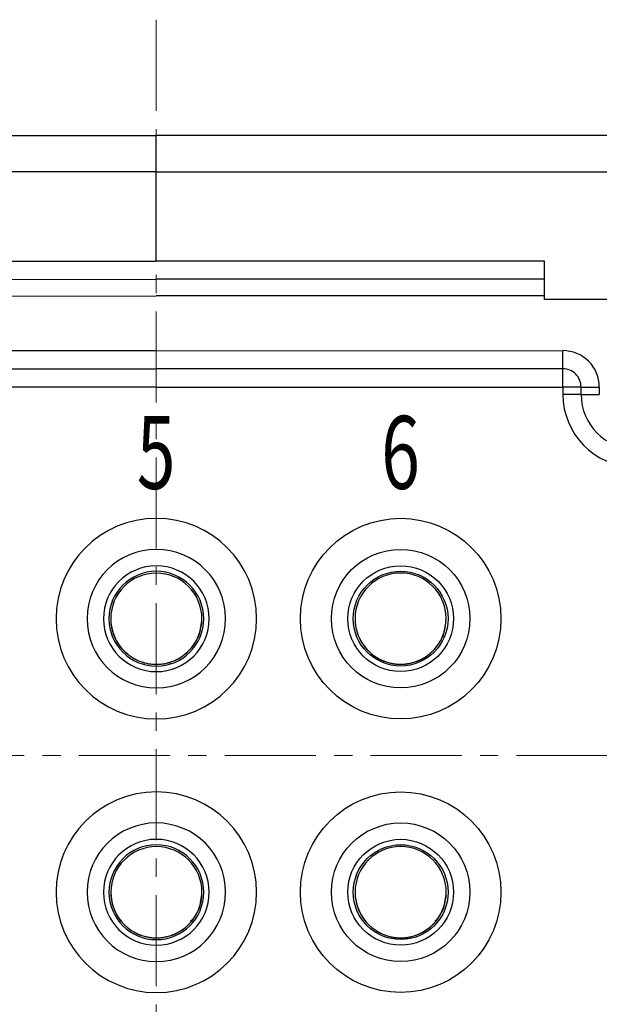
# Model space of a CAD drawing. Units: millimetres. Extents: x 1902 to 2199, y 1051 to 1261.
# Drawn here: x 1973 to 1989, y 1203 to 1230 of the extents above; entities that cross this region are included whole.
import ezdxf
from ezdxf.enums import TextEntityAlignment as Align

# ---------------------------------------------------------------- set-up
doc = ezdxf.new("R2010")
doc.units = ezdxf.units.MM
doc.linetypes.add('CENTERX2', pattern=[4, 2.5, -0.5, 0.5, -0.5])
doc.layers.get('0').update_dxf_attribs({"lineweight": 25})
for name, color, linetype, lineweight in [('Cen', 1, 'CENTERX2', 13), ('Dim', 3, 'Continuous', 15), ('打标文字', 3, 'Continuous', 20)]:
    doc.layers.add(name, color=color, linetype=linetype, lineweight=lineweight)
doc.styles.add('Romans字体', font='romans.shx', dxfattribs={"width": 0.75})
doc.styles.add('数字', font='romans.shx', dxfattribs={"width": 0.85, "height": 2})
doc.dimstyles.new('01', dxfattribs={"dimtxt": 3.5, "dimasz": 3, "dimexe": 1.2, "dimexo": 0.2, "dimgap": 0.5, "dimtad": 1, "dimdsep": 46, "dimtxsty": 'Romans字体', "dimcen": 0, "dimclrd": 1, "dimclre": 6, "dimclrt": 4, "dimazin": 2, "dimtp": 0.01, "dimtm": 0.01, "dimtfac": 0.7, "dimtofl": 0, "dimtmove": 0, "dimatfit": 3, "dimfxl": 1, "dimtzin": 0, "dimarcsym": 0})

# ---------------------------------------------------------------- blocks, each defined once
blk = doc.blocks.new('*D2')
at = {"layer": 'Defpoints', "color": 0}
for p in [(1950.973, 1203.374), (2001.973, 1203.383), (2001.977, 1179.536)]:
    blk.add_point(p, dxfattribs=at)
at = {"layer": 'Dim', "color": 6, "lineweight": -2}
for p, q in [((1950.973, 1203.174), (1950.977, 1178.327)), ((2001.973, 1203.183), (2001.977, 1178.336))]:
    blk.add_line(p, q, dxfattribs=at)
at = {"layer": 'Dim', "color": 1, "lineweight": -2}
blk.add_line((1953.977, 1179.527), (1998.977, 1179.535), dxfattribs=at)
at = {"layer": 'Dim', "color": 1}
for points in [[(1998.977, 1180.035), (1998.977, 1179.035), (2001.977, 1179.536)], [(1953.977, 1180.027), (1953.977, 1179.027), (1950.977, 1179.527)]]:
    blk.add_solid(points, dxfattribs=at)
at = {"layer": 'Dim', "color": 4, "insert": (1976.477, 1181.781), "char_height": 3.5, "attachment_point": 5, "rotation": 0.01, "style": 'Romans字体'}
blk.add_mtext('51', dxfattribs=at)

msp = doc.modelspace()

# ---------------------------------------------------------------- linework, layer by layer
for p, q in [((1963.869, 1226.879), (1976.469, 1226.881)), ((1989.069, 1226.884), (1976.469, 1226.881)), ((1988.119, 1226.884), (1988.119, 1226.883)), ((1976.469, 1225.881), (1963.869, 1225.879)), ((1976.469, 1225.881), (1989.069, 1225.883)), ((1976.469, 1223.435), (1976.469, 1225.881)), ((1965.819, 1223.434), (1976.469, 1223.435)), ((1987.119, 1223.437), (1976.469, 1223.435)), ((1987.119, 1222.938), (1987.119, 1223.437)), ((1965.819, 1222.934), (1976.469, 1222.936)), ((1987.119, 1222.938), (1976.469, 1222.936)), ((1987.119, 1222.481), (1987.119, 1222.938)), ((1965.819, 1222.477), (1976.469, 1222.479)), ((1987.119, 1222.481), (1976.469, 1222.479)), ((1987.119, 1222.381), (1987.119, 1222.481)), ((1989.158, 1222.381), (1987.119, 1222.381)), ((1976.47, 1220.979), (1965.32, 1220.977)), ((1976.47, 1220.979), (1987.62, 1220.981)), ((1965.32, 1220.477), (1976.47, 1220.479)), ((1987.62, 1220.481), (1976.47, 1220.479)), ((1976.47, 1219.981), (1965.32, 1219.979)), ((1976.47, 1219.981), (1987.62, 1219.983)), ((1987.62, 1219.983), (1987.62, 1219.783)), ((1988.12, 1219.781), (1988.12, 1219.981)), ((1988.62, 1219.981), (1988.62, 1219.781))]:
    msp.add_line(p, q)
for points in [[(1976.469, 1225.881), (1976.469, 1225.929), (1976.469, 1225.977), (1976.469, 1226.026), (1976.469, 1226.076), (1976.469, 1226.125), (1976.469, 1226.175), (1976.469, 1226.225), (1976.469, 1226.274), (1976.469, 1226.322), (1976.469, 1226.37), (1976.469, 1226.417), (1976.469, 1226.462), (1976.469, 1226.506), (1976.469, 1226.548), (1976.469, 1226.588), (1976.469, 1226.626), (1976.469, 1226.662), (1976.469, 1226.695), (1976.469, 1226.726), (1976.469, 1226.754), (1976.469, 1226.779), (1976.469, 1226.801), (1976.469, 1226.821), (1976.469, 1226.837), (1976.469, 1226.851), (1976.469, 1226.862, 0.000003), (1976.469, 1226.872, 0.000005), (1976.469, 1226.881, 0.000006)], [(1987.62, 1220.481), (1987.62, 1220.481, 0.000006), (1987.62, 1220.483, 0), (1987.62, 1220.486, 0), (1987.62, 1220.49, 0), (1987.62, 1220.496, 0), (1987.62, 1220.503, 0), (1987.62, 1220.511), (1987.62, 1220.521), (1987.62, 1220.532), (1987.62, 1220.545), (1987.62, 1220.559), (1987.62, 1220.574), (1987.62, 1220.59), (1987.62, 1220.608), (1987.62, 1220.627), (1987.62, 1220.647), (1987.62, 1220.668), (1987.62, 1220.69), (1987.62, 1220.713), (1987.62, 1220.736), (1987.62, 1220.76), (1987.62, 1220.784), (1987.62, 1220.81), (1987.62, 1220.834), (1987.62, 1220.856), (1987.62, 1220.884), (1987.62, 1220.926), (1987.62, 1220.981)], [(1987.62, 1219.983), (1987.62, 1220.007), (1987.62, 1220.03), (1987.62, 1220.054), (1987.62, 1220.079), (1987.62, 1220.103), (1987.62, 1220.127), (1987.62, 1220.152), (1987.62, 1220.176), (1987.62, 1220.2), (1987.62, 1220.223), (1987.62, 1220.246), (1987.62, 1220.269), (1987.62, 1220.29), (1987.62, 1220.311), (1987.62, 1220.331), (1987.62, 1220.35), (1987.62, 1220.368), (1987.62, 1220.384), (1987.62, 1220.399), (1987.62, 1220.414), (1987.62, 1220.426), (1987.62, 1220.438), (1987.62, 1220.448), (1987.62, 1220.456), (1987.62, 1220.463), (1987.62, 1220.47, -0.000001), (1987.62, 1220.475, -0.000002), (1987.62, 1220.481, -0.000002)], [(1988.12, 1219.983), (1988.119, 1219.983, 0.003798), (1988.117, 1219.983, 0.000372), (1988.114, 1219.983, 0.000134), (1988.11, 1219.983, 0.000073), (1988.104, 1219.983, 0.000045), (1988.097, 1219.983, 0.00003), (1988.089, 1219.983, 0.000022), (1988.079, 1219.983, 0.000017), (1988.068, 1219.983, 0.000013), (1988.055, 1219.983, 0.000011), (1988.041, 1219.983, 0.000009), (1988.026, 1219.983, 0.000008), (1988.009, 1219.983, 0.000006), (1987.992, 1219.983, 0.000006), (1987.973, 1219.983, 0.000005), (1987.953, 1219.983, 0.000004), (1987.932, 1219.983, 0.000004), (1987.91, 1219.983, 0.000004), (1987.887, 1219.983, 0.000003), (1987.864, 1219.983, 0.000003), (1987.84, 1219.983, 0.000003), (1987.816, 1219.983, 0.000003), (1987.79, 1219.983, 0.000002), (1987.766, 1219.983, 0.000001), (1987.745, 1219.983, 0.000003), (1987.717, 1219.983, 0.000005), (1987.675, 1219.983, 0.000002), (1987.62, 1219.983, 0.000001)], [(1987.62, 1219.783), (1987.644, 1219.783, -0.000002), (1987.668, 1219.783, -0.000002), (1987.692, 1219.783, -0.000002), (1987.717, 1219.783, -0.000002), (1987.742, 1219.783, -0.000002), (1987.767, 1219.783, -0.000002), (1987.792, 1219.783, -0.000002), (1987.816, 1219.783, -0.000003), (1987.841, 1219.783, -0.000003), (1987.864, 1219.783, -0.000003), (1987.888, 1219.783, -0.000003), (1987.91, 1219.783, -0.000003), (1987.932, 1219.783, -0.000004), (1987.953, 1219.783, -0.000004), (1987.973, 1219.783, -0.000004), (1987.992, 1219.783, -0.000005), (1988.01, 1219.783, -0.000005), (1988.027, 1219.783, -0.000006), (1988.042, 1219.783, -0.000007), (1988.056, 1219.783, -0.000008), (1988.069, 1219.783, -0.00001), (1988.08, 1219.783, -0.000015), (1988.09, 1219.783, -0.000016), (1988.098, 1219.783, -0.000008), (1988.105, 1219.783, -0.00003), (1988.11, 1219.783, -0.000108), (1988.115, 1219.783, -0.000157), (1988.12, 1219.783, -0.000194)], [(1988.12, 1219.981), (1988.12, 1219.981, 0.005563), (1988.122, 1219.981, 0.000389), (1988.125, 1219.981, 0.000134), (1988.129, 1219.981, 0.000072), (1988.135, 1219.981, 0.000043), (1988.142, 1219.981, 0.000029), (1988.15, 1219.981, 0.000021), (1988.16, 1219.981, 0.000016), (1988.171, 1219.981, 0.000012), (1988.184, 1219.981, 0.00001), (1988.198, 1219.981, 0.000008), (1988.213, 1219.981, 0.000007), (1988.23, 1219.981, 0.000006), (1988.247, 1219.981, 0.000005), (1988.266, 1219.981, 0.000005), (1988.286, 1219.981, 0.000004), (1988.307, 1219.981, 0.000004), (1988.329, 1219.981, 0.000004), (1988.352, 1219.981, 0.000003), (1988.375, 1219.981, 0.000003), (1988.399, 1219.981, 0.000003), (1988.424, 1219.981, 0.000003), (1988.449, 1219.981, 0.000002), (1988.473, 1219.981, 0.000001), (1988.495, 1219.981, 0.000003), (1988.523, 1219.981, 0.000005), (1988.565, 1219.981, 0.000002), (1988.62, 1219.981, 0.000001)], [(1988.12, 1219.781), (1988.12, 1219.781, 0.005793), (1988.122, 1219.781, 0.000405), (1988.125, 1219.781, 0.000139), (1988.129, 1219.781, 0.000075), (1988.135, 1219.781, 0.000045), (1988.142, 1219.781, 0.00003), (1988.15, 1219.781, 0.000022), (1988.16, 1219.781, 0.000017), (1988.171, 1219.781, 0.000013), (1988.184, 1219.781, 0.000011), (1988.198, 1219.781, 0.000009), (1988.213, 1219.781, 0.000007), (1988.23, 1219.781, 0.000006), (1988.247, 1219.781, 0.000006), (1988.266, 1219.781, 0.000005), (1988.286, 1219.781, 0.000004), (1988.307, 1219.781, 0.000004), (1988.329, 1219.781, 0.000004), (1988.352, 1219.781, 0.000003), (1988.375, 1219.781, 0.000003), (1988.399, 1219.781, 0.000003), (1988.424, 1219.781, 0.000003), (1988.449, 1219.781, 0.000002), (1988.473, 1219.781, 0.000001), (1988.495, 1219.781, 0.000003), (1988.523, 1219.781, 0.000005), (1988.565, 1219.781, 0.000002), (1988.62, 1219.781, 0.000001)], [(1975.221, 1213.629), (1975.225, 1213.529, 0.019086), (1975.237, 1213.43, 0.019854), (1975.257, 1213.333, 0.019765), (1975.283, 1213.239, 0.019454), (1975.317, 1213.148, 0.019326), (1975.357, 1213.062, 0.018936), (1975.403, 1212.98, 0.018663), (1975.453, 1212.903, 0.018193), (1975.508, 1212.832, 0.017894), (1975.566, 1212.767, 0.017325), (1975.627, 1212.707, 0.01697), (1975.689, 1212.654, 0.016358), (1975.753, 1212.606, 0.015981), (1975.818, 1212.563, 0.015343), (1975.883, 1212.526, 0.014951), (1975.948, 1212.494, 0.01431), (1976.012, 1212.467, 0.013922), (1976.075, 1212.444, 0.013305), (1976.137, 1212.425, 0.012914), (1976.197, 1212.41, 0.012293), (1976.255, 1212.398, 0.011961), (1976.312, 1212.389, 0.011478), (1976.367, 1212.383, 0.011018), (1976.42, 1212.38, 0.010227), (1976.471, 1212.379, 0.010462), (1976.522, 1212.38, 0.010463), (1976.575, 1212.383, 0.010227), (1976.63, 1212.389, 0.011017), (1976.687, 1212.398, 0.011479), (1976.746, 1212.41, 0.011964), (1976.806, 1212.425, 0.012292), (1976.868, 1212.444, 0.012903), (1976.931, 1212.467, 0.013308), (1976.995, 1212.494, 0.013961), (1977.059, 1212.526, 0.014299), (1977.124, 1212.563, 0.014818), (1977.189, 1212.606, 0.015382), (1977.253, 1212.654, 0.016428), (1977.316, 1212.708, 0.016221), (1977.376, 1212.767, 0.015516), (1977.434, 1212.832, 0.017797), (1977.489, 1212.904, 0.022305), (1977.54, 1212.983, 0.016709), (1977.585, 1213.062, 0.005055), (1977.624, 1213.136, 0.024981), (1977.659, 1213.239, 0.044435), (1977.691, 1213.406, 0.021323), (1977.721, 1213.629, 0.010763)], [(1981.921, 1213.63), (1981.925, 1213.53, 0.019086), (1981.937, 1213.431, 0.019854), (1981.957, 1213.334, 0.019764), (1981.983, 1213.24, 0.019454), (1982.017, 1213.149, 0.019326), (1982.057, 1213.063, 0.018936), (1982.103, 1212.981, 0.018663), (1982.153, 1212.904, 0.018193), (1982.208, 1212.833, 0.017894), (1982.266, 1212.768, 0.017325), (1982.327, 1212.709, 0.01697), (1982.389, 1212.655, 0.016358), (1982.453, 1212.607, 0.015981), (1982.518, 1212.564, 0.015343), (1982.583, 1212.527, 0.014951), (1982.648, 1212.495, 0.01431), (1982.712, 1212.468, 0.013922), (1982.775, 1212.445, 0.013305), (1982.837, 1212.426, 0.012914), (1982.897, 1212.411, 0.012293), (1982.955, 1212.399, 0.011961), (1983.012, 1212.39, 0.011478), (1983.067, 1212.385, 0.011018), (1983.12, 1212.381, 0.010227), (1983.171, 1212.38, 0.010462), (1983.222, 1212.381, 0.010463), (1983.275, 1212.385, 0.010227), (1983.33, 1212.39, 0.011017), (1983.387, 1212.399, 0.011479), (1983.446, 1212.411, 0.011964), (1983.506, 1212.426, 0.012292), (1983.568, 1212.445, 0.012903), (1983.631, 1212.468, 0.013308), (1983.695, 1212.495, 0.013961), (1983.759, 1212.527, 0.014299), (1983.824, 1212.565, 0.014818), (1983.889, 1212.607, 0.015382), (1983.953, 1212.655, 0.016428), (1984.016, 1212.709, 0.016221), (1984.076, 1212.768, 0.015516), (1984.134, 1212.833, 0.017797), (1984.189, 1212.905, 0.022305), (1984.24, 1212.984, 0.016709), (1984.285, 1213.063, 0.005055), (1984.324, 1213.137, 0.024981), (1984.359, 1213.24, 0.044435), (1984.391, 1213.407, 0.021323), (1984.421, 1213.63, 0.010763)], [(1975.222, 1206.129), (1975.226, 1206.029, 0.019086), (1975.238, 1205.93, 0.019854), (1975.258, 1205.833, 0.019764), (1975.285, 1205.739, 0.019454), (1975.319, 1205.648, 0.019326), (1975.359, 1205.562, 0.018936), (1975.404, 1205.48, 0.018663), (1975.455, 1205.403, 0.018193), (1975.509, 1205.332, 0.017895), (1975.567, 1205.267, 0.017325), (1975.628, 1205.207, 0.01697), (1975.691, 1205.154, 0.016358), (1975.755, 1205.106, 0.015981), (1975.819, 1205.063, 0.015343), (1975.884, 1205.026, 0.014951), (1975.949, 1204.994, 0.01431), (1976.013, 1204.967, 0.013922), (1976.076, 1204.944, 0.013305), (1976.138, 1204.925, 0.012914), (1976.198, 1204.91, 0.012293), (1976.257, 1204.898, 0.011961), (1976.314, 1204.889, 0.011478), (1976.369, 1204.883, 0.011018), (1976.422, 1204.88, 0.010227), (1976.473, 1204.879, 0.010462), (1976.524, 1204.88, 0.010463), (1976.576, 1204.883, 0.010227), (1976.631, 1204.889, 0.011017), (1976.688, 1204.898, 0.011479), (1976.747, 1204.91, 0.011964), (1976.807, 1204.925, 0.012292), (1976.869, 1204.944, 0.012903), (1976.932, 1204.967, 0.013308), (1976.996, 1204.994, 0.013961), (1977.061, 1205.026, 0.014299), (1977.126, 1205.063, 0.014818), (1977.19, 1205.106, 0.015382), (1977.254, 1205.154, 0.016428), (1977.317, 1205.208, 0.016221), (1977.378, 1205.267, 0.015516), (1977.436, 1205.332, 0.017797), (1977.49, 1205.404, 0.022305), (1977.541, 1205.483, 0.016709), (1977.586, 1205.562, 0.005055), (1977.625, 1205.636, 0.02498), (1977.66, 1205.739, 0.044435), (1977.692, 1205.906, 0.021323), (1977.722, 1206.129, 0.010763)], [(1981.922, 1206.13), (1981.926, 1206.03, 0.019086), (1981.938, 1205.931, 0.019854), (1981.958, 1205.834, 0.019764), (1981.985, 1205.74, 0.019454), (1982.019, 1205.649, 0.019326), (1982.059, 1205.563, 0.018936), (1982.104, 1205.481, 0.018663), (1982.155, 1205.404, 0.018193), (1982.209, 1205.333, 0.017894), (1982.267, 1205.268, 0.017325), (1982.328, 1205.209, 0.01697), (1982.391, 1205.155, 0.016358), (1982.455, 1205.107, 0.015981), (1982.519, 1205.064, 0.015343), (1982.584, 1205.027, 0.014951), (1982.649, 1204.995, 0.01431), (1982.713, 1204.968, 0.013922), (1982.776, 1204.945, 0.013305), (1982.838, 1204.926, 0.012914), (1982.898, 1204.911, 0.012293), (1982.957, 1204.899, 0.011961), (1983.014, 1204.89, 0.011478), (1983.069, 1204.885, 0.011018), (1983.122, 1204.881, 0.010227), (1983.173, 1204.88, 0.010462), (1983.224, 1204.881, 0.010463), (1983.276, 1204.885, 0.010227), (1983.331, 1204.89, 0.011017), (1983.388, 1204.899, 0.011479), (1983.447, 1204.911, 0.011964), (1983.507, 1204.926, 0.012292), (1983.569, 1204.945, 0.012903), (1983.632, 1204.968, 0.013308), (1983.696, 1204.995, 0.013961), (1983.761, 1205.027, 0.014299), (1983.826, 1205.065, 0.014818), (1983.89, 1205.107, 0.015382), (1983.954, 1205.155, 0.016428), (1984.017, 1205.209, 0.016221), (1984.078, 1205.268, 0.015516), (1984.136, 1205.333, 0.017797), (1984.19, 1205.405, 0.022305), (1984.241, 1205.484, 0.016709), (1984.286, 1205.563, 0.005055), (1984.325, 1205.637, 0.02498), (1984.36, 1205.74, 0.044435), (1984.392, 1205.907, 0.021323), (1984.422, 1206.13, 0.010763)], [(1975.513, 1205.365), (1975.513, 1205.365, 0.001914), (1975.513, 1205.365, 0.001869), (1975.513, 1205.365, 0.001777), (1975.513, 1205.365, 0.001643), (1975.513, 1205.365, 0.001534), (1975.513, 1205.365, 0.00144), (1975.513, 1205.365, 0.001353), (1975.513, 1205.365, 0.001264), (1975.513, 1205.365, 0.001186), (1975.513, 1205.365, 0.001109), (1975.513, 1205.365, 0.00104), (1975.513, 1205.365, 0.000971), (1975.513, 1205.365, 0.000909), (1975.513, 1205.365, 0.000847), (1975.513, 1205.365, 0.000791), (1975.513, 1205.365, 0.000735), (1975.513, 1205.365, 0.000685), (1975.513, 1205.365, 0.000633), (1975.513, 1205.366, 0.000587), (1975.513, 1205.366, 0.00054), (1975.513, 1205.366, 0.000497), (1975.513, 1205.366, 0.000453), (1975.513, 1205.366, 0.000414), (1975.513, 1205.366, 0.000373), (1975.513, 1205.366, 0.000336), (1975.513, 1205.366, 0.000296), (1975.513, 1205.366, 0.000263), (1975.513, 1205.366, 0.000226), (1975.513, 1205.366, 0.000192), (1975.513, 1205.366, 0.000157), (1975.513, 1205.366, 0.000126), (1975.513, 1205.366, 0.000083), (1975.513, 1205.366, 0.000061), (1975.513, 1205.366, 0.000074), (1975.513, 1205.366, -0.000017), (1975.513, 1205.366, -0.000165), (1975.513, 1205.366, -0.000088), (1975.513, 1205.366, -0.000039)], [(1977.428, 1205.351), (1977.428, 1205.351, -0.002154), (1977.428, 1205.351, -0.002104), (1977.429, 1205.352, -0.002007), (1977.429, 1205.352, -0.00187), (1977.429, 1205.352, -0.001758), (1977.429, 1205.353, -0.001661), (1977.429, 1205.353, -0.00157), (1977.429, 1205.353, -0.001478), (1977.429, 1205.354, -0.001397), (1977.429, 1205.354, -0.001317), (1977.429, 1205.354, -0.001246), (1977.429, 1205.355, -0.001174), (1977.429, 1205.355, -0.00111), (1977.429, 1205.356, -0.001046), (1977.429, 1205.356, -0.000989), (1977.429, 1205.356, -0.000931), (1977.43, 1205.357, -0.000879), (1977.43, 1205.357, -0.000826), (1977.43, 1205.357, -0.000779), (1977.43, 1205.358, -0.000731), (1977.43, 1205.358, -0.000688), (1977.43, 1205.359, -0.000643), (1977.43, 1205.359, -0.000604), (1977.43, 1205.36, -0.000562), (1977.43, 1205.36, -0.000525), (1977.431, 1205.36, -0.000484), (1977.431, 1205.361, -0.000452), (1977.431, 1205.361, -0.00042), (1977.431, 1205.362, -0.00038), (1977.431, 1205.362, -0.000333), (1977.431, 1205.362, -0.000322), (1977.431, 1205.363, -0.000319), (1977.431, 1205.363, -0.000239), (1977.431, 1205.364, -0.000131), (1977.432, 1205.364, -0.00024), (1977.432, 1205.365, -0.000283), (1977.432, 1205.365, -0.00013), (1977.432, 1205.366, -0.000075)], [(1982.213, 1205.366), (1982.213, 1205.366, 0.002035), (1982.213, 1205.366, 0.001986), (1982.213, 1205.366, 0.001889), (1982.213, 1205.366, 0.001751), (1982.213, 1205.366, 0.001638), (1982.213, 1205.366, 0.001541), (1982.213, 1205.366, 0.00145), (1982.213, 1205.366, 0.001358), (1982.213, 1205.367, 0.001277), (1982.213, 1205.367, 0.001197), (1982.213, 1205.367, 0.001125), (1982.213, 1205.367, 0.001054), (1982.213, 1205.367, 0.00099), (1982.213, 1205.367, 0.000926), (1982.213, 1205.367, 0.000868), (1982.213, 1205.367, 0.00081), (1982.213, 1205.367, 0.000758), (1982.213, 1205.367, 0.000705), (1982.213, 1205.367, 0.000658), (1982.213, 1205.367, 0.000609), (1982.213, 1205.367, 0.000566), (1982.213, 1205.367, 0.00052), (1982.213, 1205.367, 0.00048), (1982.213, 1205.367, 0.000438), (1982.213, 1205.367, 0.0004), (1982.213, 1205.367, 0.00036), (1982.213, 1205.367, 0.000326), (1982.213, 1205.367, 0.00029), (1982.213, 1205.367, 0.000254), (1982.213, 1205.367, 0.000214), (1982.213, 1205.367, 0.000189), (1982.213, 1205.367, 0.000158), (1982.213, 1205.367, 0.000117), (1982.213, 1205.367, 0.000092), (1982.213, 1205.367, 0.000063), (1982.213, 1205.367, -0.000027), (1982.213, 1205.367, -0.000022), (1982.213, 1205.367, -0.000004)], [(1984.128, 1205.352), (1984.128, 1205.352, -0.002149), (1984.128, 1205.352, -0.002099), (1984.128, 1205.353, -0.002003), (1984.129, 1205.353, -0.001866), (1984.129, 1205.353, -0.001754), (1984.129, 1205.354, -0.001656), (1984.129, 1205.354, -0.001566), (1984.129, 1205.355, -0.001474), (1984.129, 1205.355, -0.001393), (1984.129, 1205.355, -0.001314), (1984.129, 1205.356, -0.001242), (1984.129, 1205.356, -0.001171), (1984.129, 1205.356, -0.001107), (1984.129, 1205.357, -0.001043), (1984.129, 1205.357, -0.000986), (1984.129, 1205.357, -0.000928), (1984.13, 1205.358, -0.000876), (1984.13, 1205.358, -0.000823), (1984.13, 1205.359, -0.000777), (1984.13, 1205.359, -0.000728), (1984.13, 1205.359, -0.000685), (1984.13, 1205.36, -0.00064), (1984.13, 1205.36, -0.000601), (1984.13, 1205.361, -0.00056), (1984.13, 1205.361, -0.000522), (1984.131, 1205.361, -0.000482), (1984.131, 1205.362, -0.00045), (1984.131, 1205.362, -0.000417), (1984.131, 1205.363, -0.000378), (1984.131, 1205.363, -0.00033), (1984.131, 1205.364, -0.000319), (1984.131, 1205.364, -0.000316), (1984.131, 1205.364, -0.000236), (1984.131, 1205.365, -0.00013), (1984.132, 1205.365, -0.000236), (1984.132, 1205.366, -0.000278), (1984.132, 1205.366, -0.000127), (1984.132, 1205.367, -0.000074)]]:
    msp.add_lwpolyline(points, format="xyb")
for centre, radius in [((1983.171, 1213.633), 2.75), ((1983.171, 1213.632), 1.9), ((1983.171, 1213.632), 1.45), ((1983.171, 1213.633), 1.3), ((1983.172, 1206.133), 2.75), ((1983.172, 1206.132), 1.9), ((1983.172, 1206.132), 1.45), ((1983.172, 1206.133), 1.3)]:
    msp.add_circle(centre, radius)
for centre, radius, start, end in [((1987.62, 1219.981), 1, 0.01, 90.01), ((1987.62, 1219.983), 0.5, 0.01, 90.01), ((1989.62, 1219.784), 2, 180.01, 268.5775), ((1989.62, 1219.781), 1.5, 180.01, 270.01), ((1976.471, 1213.631), 2.75, 90.01, 270.01), ((1976.471, 1213.631), 2.75, 270.01, 90.01), ((1976.471, 1213.631), 1.9, 90.01, 270.01), ((1976.471, 1213.631), 1.9, 270.01, 90.01), ((1976.471, 1213.63), 1.45, 90.01, 270.01), ((1976.471, 1213.631), 1.3, 90.01, 180.01), ((1976.471, 1213.631), 1.25, 0.01, 180.01), ((1976.471, 1213.63), 1.45, 270.01, 90.01), ((1976.471, 1213.631), 1.3, 270.01, 90.01), ((1983.171, 1213.633), 1.25, 0.01, 180.01), ((1976.471, 1213.631), 1.3, 180.01, 270.01), ((1976.471, 1213.631), 1.25, 180.01, 0.01), ((1983.171, 1213.633), 1.25, 180.01, 0.01), ((1976.472, 1206.131), 2.75, 90.01, 270.01), ((1976.472, 1206.131), 2.75, 270.01, 90.01), ((1976.472, 1206.131), 1.9, 90.01, 270.01), ((1976.472, 1206.131), 1.9, 270.01, 90.01), ((1976.472, 1206.13), 1.45, 90.01, 270.01), ((1976.472, 1206.13), 1.45, 270.01, 90.01), ((1976.472, 1206.131), 1.3, 90.01, 180.01), ((1976.472, 1206.131), 1.25, 0.01, 180.01), ((1976.472, 1206.131), 1.3, 270.01, 90.01), ((1983.172, 1206.133), 1.25, 0.01, 180.01), ((1976.472, 1206.131), 1.3, 180.01, 270.01), ((1976.472, 1206.131), 1.25, 180.01, 0.01), ((1983.172, 1206.133), 1.25, 180.01, 0.01)]:
    msp.add_arc(centre, radius, start, end)
at = {"layer": 'Cen'}
for p, q in [((1976.469, 1230.055), (1976.469, 1190.385)), ((2004.848, 1209.883), (1948.435, 1209.883))]:
    msp.add_line(p, q, dxfattribs=at)

# ---------------------------------------------------------------- texts
at = {"layer": '打标文字', "style": '数字', "width": 0.7}
for s, p in [('5', (1976.466, 1218.19)), ('6', (1983.168, 1218.191))]:
    msp.add_text(s, height=2, dxfattribs=at).set_placement(p, align=Align.MIDDLE_CENTER)

# ---------------------------------------------------------------- dimensions: what is measured, and where the dimension line sits
at = {"layer": 'Dim'}
dim = msp.add_linear_dim(base=(2001.977, 1179.536), p1=(1950.973, 1203.374), p2=(2001.973, 1203.383), angle=0.01, text='51', dimstyle='01', dxfattribs=at)
dim.commit()
dim.dimension.update_dxf_attribs({"geometry": '*D2', "text_midpoint": (1976.477, 1179.531), "dimtype": 160})

doc.saveas('drawing.dxf')
